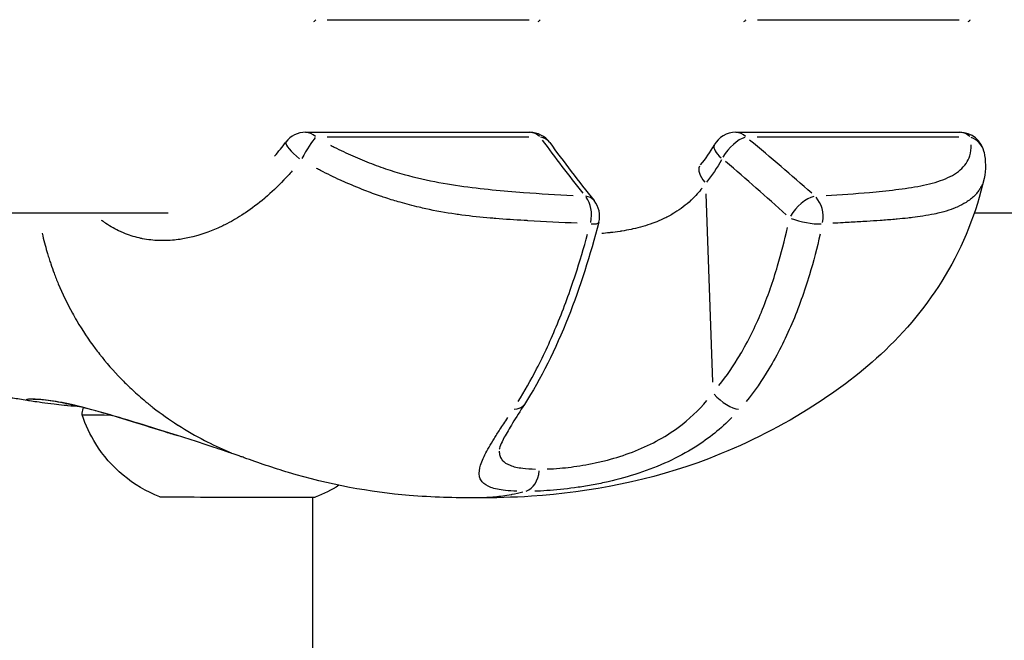
# Model space of a CAD drawing. Units: millimetres. Extents: x -946 to 40789, y 5 to 24329.
# Drawn here: x 6939 to 6999, y 20281 to 20319 of the extents above; entities that cross this region are included whole.
import ezdxf

# ---------------------------------------------------------------- set-up
doc = ezdxf.new("R2010")
doc.units = ezdxf.units.MM
doc.header["$MEASUREMENT"] = 0
doc.styles.get("Standard").update_dxf_attribs({"font": 'square721_bt_roman.ttf'})
doc.dimstyles.get("Standard").update_dxf_attribs({"dimtxt": 200, "dimasz": 100, "dimexe": 0.18, "dimexo": 0.0625, "dimgap": 40, "dimtad": 1, "dimdec": 0, "dimlfac": 0.1, "dimrnd": 5, "dimzin": 0, "dimdsep": 46, "dimtxsty": 'Standard', "dimcen": 0.09, "dimse1": 1, "dimse2": 1, "dimadec": 0, "dimazin": 0, "dimtfac": 1, "dimtdec": 0, "dimtofl": 0, "dimtmove": 0, "dimatfit": 3, "dimfxl": 1, "dimtolj": 1, "dimtzin": 0, "dimarcsym": 0})

# ---------------------------------------------------------------- blocks, each defined once
blk = doc.blocks.new('*D7')
at = {"color": 0, "lineweight": -2, "transparency": 16777216}
blk.add_line((254.966, 23536.895), (22914.28, 23536.895), dxfattribs=at)
at = {"color": 0, "transparency": 16777216}
for points in [[(254.966, 23578.562), (254.966, 23495.228), (4.966, 23536.895)], [(22914.28, 23578.562), (22914.28, 23495.228), (23164.28, 23536.895)]]:
    blk.add_solid(points, dxfattribs=at)
at = {"layer": 'Defpoints', "color": 0, "transparency": 16777216}
for p in [(23164.28, 23536.895), (4.966, 17329.778), (23164.28, 17329.778)]:
    blk.add_point(p, dxfattribs=at)
at = {"color": 0, "transparency": 16777216, "insert": (11584.623, 23968.544), "char_height": 550, "attachment_point": 5}
blk.add_mtext('\\A1;2315', dxfattribs=at)

msp = doc.modelspace()

# ---------------------------------------------------------------- linework, layer by layer
for p, q in [((6958.075, 20318.975), (6970.407, 20318.975)), ((6984.355, 20318.975), (6996.687, 20318.975)), ((6956.746, 20312.093), (6970.448, 20312.093)), ((6983.026, 20312.093), (6996.729, 20312.093)), ((6970.389, 20311.803), (6958.057, 20311.803)), ((6996.67, 20311.803), (6984.338, 20311.803)), ((6981.213, 20308.34), (6981.617, 20296.813)), ((6948.354, 20307.15), (6891.944, 20307.15)), ((6965.528, 20307.15), (6965.527, 20307.15)), ((6995.393, 20307.15), (6995.393, 20307.15)), ((7118.059, 20307.15), (6997.602, 20307.15)), ((6957.173, 20289.794), (6957.173, 20198.735))]:
    msp.add_line(p, q)
for centre, start, end in [((6956.746, 20310.593), 90, 143.06289), ((6970.448, 20310.593), 35.78166, 90), ((6983.026, 20310.593), 90, 150.82906), ((6996.729, 20310.593), 11.33111, 90), ((6973.214, 20306.975), 345.33341, 38.93287)]:
    msp.add_arc(centre, 1.5, start, end)
for centre, major_axis, ratio, start_param, end_param in [((6956.769, 20320.192), (0, -1.5), 0.707107, 0.475446, 0.617068), ((6970.471, 20320.192), (0, 1.5), 0.707107, 3.617039, 3.758661), ((6983.049, 20320.192), (0, -1.5), 0.707107, 0.475446, 0.617068), ((6996.752, 20320.192), (0, 1.5), 0.707107, 3.617039, 3.758661), ((6956.746, 20310.593), (0, 1.5), 0.707107, 5.683069, 6.2516), ((6970.448, 20310.593), (0, 1.5), 0.707107, 5.683069, 6.2516), ((6983.026, 20310.593), (0, 1.5), 0.707107, 5.683069, 6.2516), ((6996.729, 20310.593), (0, 1.5), 0.707107, 5.683069, 6.2516), ((6956.746, 20310.593), (-1.199, 0.901), 0.205082, 0.074856, 1.422266), ((6956.746, 20310.593), (0.75, 1.299), 0.099681, 0.499715, 1.699513), ((6970.448, 20310.593), (1.217, 0.877), 0.701099, 0.03128, 0.594321), ((7009.273, 20303.429), (44.471, -32.923), 0.378319, 4.016469, 4.10599), ((6983.026, 20310.593), (0.955, 1.157), 0.416927, 0.552873, 1.913), ((6961.639, 20303.429), (47.527, -33.137), 0.345037, 1.245235, 1.334756), ((6996.729, 20310.593), (1.471, 0.295), 0.861747, 0.048344, 0.918406), ((6983.026, 20310.593), (-1.31, 0.731), 0.369759, 0.055325, 1.051179), ((6952.895, 20299.951), (55.407, -37.085), 0.391135, 1.208022, 1.285453), ((6981.991, 20309.086), (-1.149, 0.964), 0.425916, 0.064424, 1.139167), ((6973.214, 20306.975), (1.167, 0.943), 0.658512, 0.029409, 0.558767), ((6973.214, 20306.975), (0.078, 1.498), 0.668345, 4.487289, 5.62402), ((6987.252, 20306.975), (0.997, 1.121), 0.472922, 0.571804, 1.977314), ((6987.252, 20306.975), (0.086, -1.498), 0.742852, 1.268206, 2.404936), ((6973.214, 20306.975), (1.451, -0.38), 0.203827, 5.507925, 6.242382), ((6987.252, 20306.975), (-1.466, 0.316), 0.247878, 1.010531, 2.364911), ((6982.439, 20296.278), (1.124, -0.993), 0.43405, 4.426265, 5.769309), ((6968.862, 20296.278), (1.262, -0.811), 0.596671, 5.556267, 6.244647), ((6968.862, 20296.278), (1.262, -0.811), 0.596671, 6.28289, 6.283184), ((6952.603, 20294.808), (-9.5, 0.023), 0.002392, 0, 0.616078), ((6944.2, 20296.039), (-0.268, -0.964), 0.638103, 6.203131, 6.278972), ((6969.977, 20291.617), (0.001, -1.5), 0.707137, 0.244214, 1.43097), ((6952.591, 20289.808), (-4.75, 0.011), 0.002392, 0.006252, 3.135341)]:
    msp.add_ellipse(centre, major_axis=major_axis, ratio=ratio, start_param=start_param, end_param=end_param)
for points in [[(6954.852, 20310.644), (6955.093, 20310.915), (6955.326, 20311.199), (6955.547, 20311.494)], [(6971.665, 20311.47), (6972.512, 20310.295), (6973.419, 20309.11), (6974.381, 20307.918)], [(6980.887, 20310.104), (6981.194, 20310.477), (6981.472, 20310.886), (6981.717, 20311.324)], [(6998.199, 20310.888), (6998.306, 20310.354), (6998.32, 20309.799), (6998.202, 20309.268)], [(6982.154, 20310.407), (6981.887, 20309.925), (6981.586, 20309.472), (6981.248, 20309.05)], [(6958.787, 20290.52), (6958.331, 20290.231), (6957.844, 20289.987), (6957.341, 20289.796)], [(6967.201, 20289.749), (6967.198, 20289.749), (6967.194, 20289.749), (6967.191, 20289.749)]]:
    msp.add_open_spline(points, degree=3)
for points, knots in [([(6958.265, 20311.312), (6958.34, 20311.273), (6958.416, 20311.234), (6958.492, 20311.195), (6958.871, 20311.002), (6959.252, 20310.82), (6959.633, 20310.651), (6960.014, 20310.481), (6960.395, 20310.324), (6960.777, 20310.179), (6961.159, 20310.033), (6961.543, 20309.899), (6961.922, 20309.777), (6962.68, 20309.534), (6963.407, 20309.344), (6964.111, 20309.19), (6964.816, 20309.036), (6965.499, 20308.918), (6966.168, 20308.822), (6966.838, 20308.726), (6967.496, 20308.652), (6968.145, 20308.588), (6968.794, 20308.524), (6969.434, 20308.471), (6970.07, 20308.423), (6971.087, 20308.347), (6972.094, 20308.282), (6973.093, 20308.226)], [0.00102003, 0.00102003, 0.00102003, 0.00102003, 0.00127504, 0.00127504, 0.00127504, 0.00255008, 0.00255008, 0.00255008, 0.00382512, 0.00382512, 0.00382512, 0.00510016, 0.00510016, 0.00510016, 0.00765024, 0.00765024, 0.00765024, 0.01020032, 0.01020032, 0.01020032, 0.0127504, 0.0127504, 0.0127504, 0.01530048, 0.01530048, 0.01530048, 0.01938061, 0.01938061, 0.01938061, 0.01938061]), ([(6988.549, 20308.226), (6989.442, 20308.282), (6990.325, 20308.347), (6991.195, 20308.424), (6991.738, 20308.472), (6992.276, 20308.525), (6992.803, 20308.589), (6993.33, 20308.653), (6993.845, 20308.728), (6994.331, 20308.824), (6994.818, 20308.921), (6995.277, 20309.04), (6995.688, 20309.198), (6995.894, 20309.276), (6996.088, 20309.365), (6996.264, 20309.463), (6996.44, 20309.562), (6996.599, 20309.671), (6996.739, 20309.792), (6996.879, 20309.913), (6997, 20310.046), (6997.1, 20310.192), (6997.199, 20310.339), (6997.276, 20310.498), (6997.327, 20310.666), (6997.39, 20310.869), (6997.417, 20311.086), (6997.412, 20311.319)], [0.00100616, 0.00100616, 0.00100616, 0.00100616, 0.00503082, 0.00503082, 0.00503082, 0.00754622, 0.00754622, 0.00754622, 0.01006163, 0.01006163, 0.01006163, 0.01257704, 0.01257704, 0.01257704, 0.01383474, 0.01383474, 0.01383474, 0.01509245, 0.01509245, 0.01509245, 0.01635015, 0.01635015, 0.01635015, 0.01760785, 0.01760785, 0.01760785, 0.0191171, 0.0191171, 0.0191171, 0.0191171]), ([(6955.921, 20309.732), (6955.759, 20309.544), (6955.594, 20309.361), (6955.425, 20309.182), (6955.419, 20309.176), (6955.413, 20309.169), (6955.407, 20309.163), (6955.045, 20308.782), (6954.665, 20308.422), (6954.279, 20308.093), (6954.263, 20308.08), (6954.247, 20308.067), (6954.231, 20308.053), (6953.853, 20307.735), (6953.466, 20307.443), (6953.071, 20307.178), (6953.044, 20307.159), (6953.016, 20307.141), (6952.989, 20307.123), (6952.81, 20307.005), (6952.63, 20306.893), (6952.448, 20306.786), (6952.414, 20306.766), (6952.38, 20306.747), (6952.346, 20306.728), (6952.169, 20306.626), (6951.99, 20306.53), (6951.811, 20306.44), (6951.771, 20306.42), (6951.731, 20306.4), (6951.692, 20306.381), (6950.879, 20305.985), (6950.069, 20305.715), (6949.258, 20305.577), (6949.199, 20305.567), (6949.139, 20305.557), (6949.079, 20305.549), (6948.926, 20305.526), (6948.773, 20305.509), (6948.622, 20305.496), (6948.411, 20305.479), (6948.203, 20305.471), (6947.998, 20305.472), (6947.933, 20305.472), (6947.868, 20305.474), (6947.804, 20305.476), (6947.459, 20305.488), (6947.121, 20305.527), (6946.787, 20305.592), (6946.721, 20305.606), (6946.654, 20305.62), (6946.588, 20305.635), (6946.261, 20305.711), (6945.938, 20305.816), (6945.626, 20305.945), (6945.562, 20305.972), (6945.498, 20306), (6945.434, 20306.029), (6945.129, 20306.168), (6944.833, 20306.333), (6944.547, 20306.524), (6944.488, 20306.563), (6944.431, 20306.602), (6944.373, 20306.643), (6944.341, 20306.666), (6944.309, 20306.689), (6944.277, 20306.713)], [0.00177544, 0.00177544, 0.00177544, 0.00177544, 0.00254299, 0.00254299, 0.00254299, 0.00257067, 0.00257067, 0.00257067, 0.00421207, 0.00421207, 0.00421207, 0.00427938, 0.00427938, 0.00427938, 0.00588114, 0.00588114, 0.00588114, 0.00599243, 0.00599243, 0.00599243, 0.00671568, 0.00671568, 0.00671568, 0.00684935, 0.00684935, 0.00684935, 0.00755022, 0.00755022, 0.00755022, 0.00770619, 0.00770619, 0.00770619, 0.01088838, 0.01088838, 0.01088838, 0.01112203, 0.01112203, 0.01112203, 0.01172291, 0.01172291, 0.01172291, 0.01255745, 0.01255745, 0.01255745, 0.01282011, 0.01282011, 0.01282011, 0.01422653, 0.01422653, 0.01422653, 0.01450841, 0.01450841, 0.01450841, 0.01589561, 0.01589561, 0.01589561, 0.01618328, 0.01618328, 0.01618328, 0.01756468, 0.01756468, 0.01756468, 0.01784604, 0.01784604, 0.01784604, 0.01800284, 0.01800284, 0.01800284, 0.01800284]), ([(6973.351, 20306.535), (6972.355, 20306.58), (6971.35, 20306.631), (6970.334, 20306.691), (6970.258, 20306.695), (6970.182, 20306.7), (6970.106, 20306.704), (6969.53, 20306.739), (6968.95, 20306.777), (6968.363, 20306.824), (6968.253, 20306.833), (6968.143, 20306.842), (6968.033, 20306.852), (6967.462, 20306.902), (6966.885, 20306.961), (6966.299, 20307.038), (6966.167, 20307.056), (6966.033, 20307.074), (6965.9, 20307.093), (6965.307, 20307.18), (6964.705, 20307.286), (6964.088, 20307.421), (6963.952, 20307.45), (6963.816, 20307.481), (6963.679, 20307.514), (6963.299, 20307.603), (6962.913, 20307.704), (6962.52, 20307.817), (6962.237, 20307.898), (6961.951, 20307.985), (6961.66, 20308.08), (6961.547, 20308.117), (6961.433, 20308.155), (6961.319, 20308.194), (6961.001, 20308.303), (6960.681, 20308.42), (6960.363, 20308.543), (6959.927, 20308.711), (6959.491, 20308.893), (6959.056, 20309.089), (6958.998, 20309.115), (6958.939, 20309.142), (6958.881, 20309.168), (6958.475, 20309.354), (6958.069, 20309.553), (6957.666, 20309.761), (6957.585, 20309.803), (6957.505, 20309.845), (6957.424, 20309.888)], [0.00107372, 0.00107372, 0.00107372, 0.00107372, 0.00507059, 0.00507059, 0.00507059, 0.00536862, 0.00536862, 0.00536862, 0.00762953, 0.00762953, 0.00762953, 0.00805293, 0.00805293, 0.00805293, 0.01024103, 0.01024103, 0.01024103, 0.01073724, 0.01073724, 0.01073724, 0.01293777, 0.01293777, 0.01293777, 0.01342155, 0.01342155, 0.01342155, 0.0147637, 0.0147637, 0.0147637, 0.01572955, 0.01572955, 0.01572955, 0.01610586, 0.01610586, 0.01610586, 0.01715513, 0.01715513, 0.01715513, 0.01859657, 0.01859657, 0.01859657, 0.01879017, 0.01879017, 0.01879017, 0.02013232, 0.02013232, 0.02013232, 0.02040076, 0.02040076, 0.02040076, 0.02040076]), ([(6998.202, 20309.269), (6997.743, 20307.213), (6996.933, 20305.179), (6994.77, 20301.563), (6993.405, 20299.92), (6990.513, 20297.239), (6988.996, 20296.129), (6985.501, 20293.958), (6983.469, 20292.954), (6977.893, 20290.811), (6974.095, 20290.072), (6969.407, 20289.776), (6968.284, 20289.749), (6967.201, 20289.749)], [0, 0, 0, 0, 0.648822, 0.648822, 1.270383, 1.270383, 1.839059, 1.839059, 2.557175, 2.557175, 3.741152, 3.741152, 4.126109, 4.126109, 4.126109, 4.126109]), ([(6980.973, 20308.683), (6980.783, 20308.438), (6980.575, 20308.206), (6980.349, 20307.99), (6980.33, 20307.972), (6980.312, 20307.954), (6980.293, 20307.937), (6979.992, 20307.655), (6979.664, 20307.405), (6979.306, 20307.183), (6979.273, 20307.162), (6979.239, 20307.142), (6979.205, 20307.122), (6979.01, 20307.006), (6978.806, 20306.898), (6978.596, 20306.799), (6978.426, 20306.719), (6978.253, 20306.647), (6978.079, 20306.58), (6978.039, 20306.564), (6977.999, 20306.55), (6977.959, 20306.535), (6977.567, 20306.392), (6977.163, 20306.278), (6976.749, 20306.187), (6976.712, 20306.179), (6976.675, 20306.171), (6976.637, 20306.163), (6976.446, 20306.122), (6976.252, 20306.087), (6976.061, 20306.056), (6976.028, 20306.05), (6975.995, 20306.045), (6975.962, 20306.04), (6975.767, 20306.01), (6975.574, 20305.985), (6975.382, 20305.962), (6975.354, 20305.959), (6975.326, 20305.956), (6975.298, 20305.953), (6975.147, 20305.936), (6974.996, 20305.922), (6974.847, 20305.909)], [0.000399921, 0.000399921, 0.000399921, 0.000399921, 0.001406634, 0.001406634, 0.001406634, 0.001489033, 0.001489033, 0.001489033, 0.002813267, 0.002813267, 0.002813267, 0.002937227, 0.002937227, 0.002937227, 0.003647328, 0.003647328, 0.003647328, 0.004219901, 0.004219901, 0.004219901, 0.004350382, 0.004350382, 0.004350382, 0.005626535, 0.005626535, 0.005626535, 0.005740892, 0.005740892, 0.005740892, 0.006329851, 0.006329851, 0.006329851, 0.006431449, 0.006431449, 0.006431449, 0.007033168, 0.007033168, 0.007033168, 0.007121351, 0.007121351, 0.007121351, 0.007598498, 0.007598498, 0.007598498, 0.007598498]), ([(6998.077, 20308.885), (6998.072, 20308.873), (6998.067, 20308.862), (6998.061, 20308.85), (6998.032, 20308.786), (6997.999, 20308.724), (6997.963, 20308.662), (6997.921, 20308.592), (6997.875, 20308.524), (6997.826, 20308.458), (6997.777, 20308.394), (6997.725, 20308.333), (6997.67, 20308.274), (6997.649, 20308.252), (6997.629, 20308.231), (6997.608, 20308.21), (6997.46, 20308.064), (6997.29, 20307.932), (6997.1, 20307.812), (6996.932, 20307.706), (6996.748, 20307.611), (6996.551, 20307.524), (6996.498, 20307.502), (6996.445, 20307.479), (6996.392, 20307.458), (6996.324, 20307.431), (6996.256, 20307.405), (6996.186, 20307.38), (6995.994, 20307.312), (6995.794, 20307.252), (6995.586, 20307.198), (6995.444, 20307.161), (6995.299, 20307.127), (6995.15, 20307.096), (6994.928, 20307.049), (6994.698, 20307.008), (6994.464, 20306.972), (6994.253, 20306.939), (6994.038, 20306.91), (6993.82, 20306.884), (6993.731, 20306.873), (6993.641, 20306.863), (6993.551, 20306.853), (6993.336, 20306.829), (6993.119, 20306.808), (6992.901, 20306.788), (6992.878, 20306.786), (6992.856, 20306.784), (6992.833, 20306.782), (6992.548, 20306.757), (6992.261, 20306.735), (6991.971, 20306.713), (6991.931, 20306.71), (6991.89, 20306.707), (6991.85, 20306.705), (6991.579, 20306.685), (6991.306, 20306.667), (6991.032, 20306.65), (6990.717, 20306.63), (6990.4, 20306.611), (6990.082, 20306.593), (6989.916, 20306.583), (6989.751, 20306.574), (6989.585, 20306.565), (6989.375, 20306.553), (6989.165, 20306.542), (6988.954, 20306.531)], [0.00341028, 0.00341028, 0.00341028, 0.00341028, 0.00349986, 0.00349986, 0.00349986, 0.00399681, 0.00399681, 0.00399681, 0.00457004, 0.00457004, 0.00457004, 0.00512752, 0.00512752, 0.00512752, 0.00532909, 0.00532909, 0.00532909, 0.00674341, 0.00674341, 0.00674341, 0.00799363, 0.00799363, 0.00799363, 0.00832433, 0.00832433, 0.00832433, 0.00873841, 0.00873841, 0.00873841, 0.00987677, 0.00987677, 0.00987677, 0.01065817, 0.01065817, 0.01065817, 0.0118306, 0.0118306, 0.0118306, 0.01288955, 0.01288955, 0.01288955, 0.01332271, 0.01332271, 0.01332271, 0.01435294, 0.01435294, 0.01435294, 0.01445864, 0.01445864, 0.01445864, 0.01579957, 0.01579957, 0.01579957, 0.01598726, 0.01598726, 0.01598726, 0.01724025, 0.01724025, 0.01724025, 0.01868282, 0.01868282, 0.01868282, 0.01943015, 0.01943015, 0.01943015, 0.02037392, 0.02037392, 0.02037392, 0.02037392]), ([(6974.666, 20306.596), (6974.141, 20304.591), (6973.522, 20302.623), (6972.023, 20298.84), (6971.116, 20297.01), (6970.124, 20295.467)], [0, 0, 0, 0, 0.634408, 0.634408, 1.304846, 1.304846, 1.304846, 1.304846]), ([(6982.004, 20296.614), (6982.478, 20297.208), (6982.905, 20297.837), (6983.295, 20298.495), (6983.297, 20298.498), (6983.299, 20298.502), (6983.302, 20298.506), (6983.789, 20299.329), (6984.217, 20300.199), (6984.596, 20301.109), (6984.598, 20301.114), (6984.6, 20301.118), (6984.601, 20301.123), (6984.79, 20301.577), (6984.966, 20302.039), (6985.129, 20302.506), (6985.131, 20302.51), (6985.132, 20302.514), (6985.134, 20302.518), (6985.297, 20302.985), (6985.448, 20303.457), (6985.588, 20303.934), (6985.815, 20304.704), (6986.014, 20305.486), (6986.19, 20306.277)], [0.0006263, 0.0006263, 0.0006263, 0.0006263, 0.0031178, 0.0031178, 0.0031178, 0.0031315, 0.0031315, 0.0031315, 0.00624722, 0.00624722, 0.00624722, 0.00626299, 0.00626299, 0.00626299, 0.00781542, 0.00781542, 0.00781542, 0.00782874, 0.00782874, 0.00782874, 0.00938471, 0.00938471, 0.00938471, 0.01189969, 0.01189969, 0.01189969, 0.01189969]), ([(6940.652, 20305.922), (6940.698, 20305.725), (6940.746, 20305.529), (6940.797, 20305.334), (6940.844, 20305.157), (6940.893, 20304.98), (6940.944, 20304.805), (6940.956, 20304.764), (6940.968, 20304.724), (6940.98, 20304.684), (6941.012, 20304.576), (6941.045, 20304.469), (6941.079, 20304.362), (6941.113, 20304.256), (6941.146, 20304.153), (6941.181, 20304.05), (6941.244, 20303.863), (6941.31, 20303.678), (6941.378, 20303.494), (6941.46, 20303.273), (6941.547, 20303.055), (6941.637, 20302.839), (6941.895, 20302.22), (6942.184, 20301.622), (6942.499, 20301.047), (6942.587, 20300.888), (6942.676, 20300.731), (6942.768, 20300.576), (6943.114, 20299.987), (6943.489, 20299.424), (6943.89, 20298.887), (6943.977, 20298.77), (6944.065, 20298.654), (6944.155, 20298.54), (6944.57, 20298.009), (6945.01, 20297.506), (6945.473, 20297.03), (6945.568, 20296.932), (6945.665, 20296.835), (6945.762, 20296.739), (6945.988, 20296.516), (6946.218, 20296.3), (6946.454, 20296.09), (6946.589, 20295.969), (6946.743, 20295.836), (6946.856, 20295.74), (6946.918, 20295.688), (6946.98, 20295.636), (6947.042, 20295.585), (6947.086, 20295.549), (6947.131, 20295.512), (6947.175, 20295.476), (6947.256, 20295.411), (6947.336, 20295.347), (6947.417, 20295.283), (6947.915, 20294.894), (6948.424, 20294.534), (6948.942, 20294.201), (6948.949, 20294.197), (6948.956, 20294.193), (6948.962, 20294.189), (6949.488, 20293.853), (6950.023, 20293.545), (6950.571, 20293.263), (6950.629, 20293.233), (6950.687, 20293.204), (6950.745, 20293.175), (6951.224, 20292.934), (6951.711, 20292.712), (6952.207, 20292.509)], [0.2127376, 0.2127376, 0.2127376, 0.2127376, 0.2259917, 0.2259917, 0.2259917, 0.2380834, 0.2380834, 0.2380834, 0.2408765, 0.2408765, 0.2408765, 0.2483188, 0.2483188, 0.2483188, 0.2557612, 0.2557612, 0.2557612, 0.2692616, 0.2692616, 0.2692616, 0.2855308, 0.2855308, 0.2855308, 0.3321548, 0.3321548, 0.3321548, 0.3450699, 0.3450699, 0.3450699, 0.3939725, 0.3939725, 0.3939725, 0.404609, 0.404609, 0.404609, 0.4539539, 0.4539539, 0.4539539, 0.4641481, 0.4641481, 0.4641481, 0.4877859, 0.4877859, 0.4877859, 0.50136, 0.50136, 0.50136, 0.5088024, 0.5088024, 0.5088024, 0.514106, 0.514106, 0.514106, 0.5236872, 0.5236872, 0.5236872, 0.5824684, 0.5824684, 0.5824684, 0.5832263, 0.5832263, 0.5832263, 0.6427654, 0.6427654, 0.6427654, 0.6490612, 0.6490612, 0.6490612, 0.7009602, 0.7009602, 0.7009602, 0.7009602]), ([(6969.736, 20295.636), (6970.13, 20296.266), (6970.507, 20296.931), (6971.316, 20298.503), (6971.74, 20299.426), (6972.334, 20300.879), (6972.526, 20301.374), (6972.891, 20302.372), (6973.065, 20302.877), (6973.5, 20304.202), (6973.748, 20305.03), (6973.981, 20305.869)], [0.00066874, 0.00066874, 0.00066874, 0.00066874, 0.00334372, 0.00334372, 0.00668744, 0.00668744, 0.00835931, 0.00835931, 0.01003117, 0.01003117, 0.01270614, 0.01270614, 0.01270614, 0.01270614]), ([(6988.184, 20305.869), (6987.994, 20305.03), (6987.779, 20304.202), (6987.381, 20302.877), (6987.216, 20302.372), (6986.859, 20301.374), (6986.666, 20300.879), (6986.048, 20299.426), (6985.583, 20298.503), (6984.634, 20296.931), (6984.172, 20296.265), (6983.664, 20295.636)], [0.00509998, 0.00509998, 0.00509998, 0.00509998, 0.00777225, 0.00777225, 0.00944242, 0.00944242, 0.01111259, 0.01111259, 0.01445293, 0.01445293, 0.0171252, 0.0171252, 0.0171252, 0.0171252]), ([(6940.002, 20295.661), (6939.65, 20295.72), (6939.321, 20295.772), (6938.909, 20295.835), (6938.772, 20295.855), (6938.744, 20295.859), (6938.743, 20295.859), (6938.743, 20295.859)], [0, 0, 0, 0, 0.2526319, 0.2526319, 0.4115413, 0.4115413, 0.4260992, 0.4260992, 0.4260992, 0.4260992]), ([(6939.866, 20295.686), (6939.86, 20295.687), (6939.855, 20295.688), (6939.85, 20295.689), (6939.847, 20295.69), (6939.844, 20295.691), (6939.842, 20295.691), (6939.776, 20295.706), (6939.73, 20295.72), (6939.705, 20295.733), (6939.704, 20295.734), (6939.703, 20295.734), (6939.702, 20295.735), (6939.679, 20295.748), (6939.677, 20295.76), (6939.694, 20295.77), (6939.695, 20295.77), (6939.696, 20295.771), (6939.697, 20295.771), (6939.716, 20295.781), (6939.754, 20295.79), (6939.811, 20295.796), (6939.814, 20295.796), (6939.817, 20295.796), (6939.82, 20295.797), (6939.879, 20295.802), (6939.956, 20295.805), (6940.051, 20295.804), (6940.056, 20295.804), (6940.061, 20295.804), (6940.066, 20295.804), (6940.264, 20295.802), (6940.53, 20295.784), (6940.866, 20295.743), (6940.873, 20295.742), (6940.88, 20295.741), (6940.887, 20295.741), (6941.053, 20295.72), (6941.237, 20295.693), (6941.439, 20295.659), (6941.446, 20295.658), (6941.453, 20295.657), (6941.46, 20295.656), (6941.666, 20295.621), (6941.89, 20295.578), (6942.131, 20295.528), (6942.136, 20295.527), (6942.142, 20295.525), (6942.148, 20295.524), (6942.392, 20295.473), (6942.655, 20295.412), (6942.939, 20295.342), (6942.943, 20295.341), (6942.946, 20295.34), (6942.95, 20295.34), (6943.083, 20295.307), (6943.221, 20295.271), (6943.364, 20295.234)], [0.02966443, 0.02966443, 0.02966443, 0.02966443, 0.0297616, 0.0297616, 0.0297616, 0.02981721, 0.02981721, 0.02981721, 0.0311144, 0.0311144, 0.0311144, 0.03117621, 0.03117621, 0.03117621, 0.0324672, 0.0324672, 0.0324672, 0.03253432, 0.03253432, 0.03253432, 0.03382, 0.03382, 0.03382, 0.03388941, 0.03388941, 0.03388941, 0.0351728, 0.0351728, 0.0351728, 0.03524084, 0.03524084, 0.03524084, 0.0378784, 0.0378784, 0.0378784, 0.03793427, 0.03793427, 0.03793427, 0.0392312, 0.0392312, 0.0392312, 0.03927615, 0.03927615, 0.03927615, 0.040584, 0.040584, 0.040584, 0.0406153, 0.0406153, 0.0406153, 0.0419368, 0.0419368, 0.0419368, 0.04195358, 0.04195358, 0.04195358, 0.04257249, 0.04257249, 0.04257249, 0.04257249]), ([(6943.932, 20295.075), (6943.298, 20295.252), (6942.741, 20295.389), (6941.707, 20295.609), (6941.252, 20295.681), (6940.659, 20295.749), (6940.464, 20295.763), (6940.219, 20295.772), (6940.141, 20295.77), (6940.104, 20295.768), (6940.1, 20295.767), (6940.1, 20295.767)], [0, 0, 0, 0, 0.259399, 0.259399, 0.5662158, 0.5662158, 0.7726181, 0.7726181, 0.9237172, 0.9237172, 0.9597539, 0.9597539, 0.9597539, 0.9597539]), ([(6942.998, 20295.321), (6942.719, 20295.333), (6942.456, 20295.355), (6942.138, 20295.389), (6942.063, 20295.397), (6941.771, 20295.431), (6941.571, 20295.455), (6941.105, 20295.512), (6940.86, 20295.543), (6940.584, 20295.578), (6940.522, 20295.586), (6940.283, 20295.618), (6940.132, 20295.639), (6940, 20295.661)], [2.1535288, 2.1535288, 2.1535288, 2.1535288, 2.2717246, 2.2717246, 2.3098627, 2.3098627, 2.4244231, 2.4244231, 2.5963988, 2.5963988, 2.6496249, 2.6496249, 2.8098571, 2.8098571, 2.8098571, 2.8098571]), ([(6943.103, 20294.83), (6943.103, 20294.96), (6943.125, 20295.091), (6943.174, 20295.234), (6943.181, 20295.254), (6943.189, 20295.273)], [0, 0, 0, 0, 0.03892761, 0.03892761, 0.04521265, 0.04521265, 0.04521265, 0.04521265]), ([(6970.124, 20295.466), (6969.86, 20295.057), (6969.612, 20294.669), (6969.197, 20293.996), (6969.024, 20293.701), (6968.788, 20293.259), (6968.709, 20293.091), (6968.601, 20292.819), (6968.584, 20292.73), (6968.584, 20292.73)], [0, 0, 0, 0, 0.1823396, 0.1823396, 0.3476929, 0.3476929, 0.4746942, 0.4746942, 0.6176521, 0.6176521, 0.6176521, 0.6176521]), ([(6971.513, 20291.516), (6971.76, 20291.525), (6972.019, 20291.541), (6972.286, 20291.564), (6972.731, 20291.602), (6973.199, 20291.659), (6973.689, 20291.741), (6973.934, 20291.782), (6974.186, 20291.83), (6974.438, 20291.884), (6974.69, 20291.937), (6974.943, 20291.997), (6975.196, 20292.064), (6975.702, 20292.197), (6976.212, 20292.358), (6976.719, 20292.552), (6977.225, 20292.746), (6977.711, 20292.966), (6978.176, 20293.216), (6978.641, 20293.465), (6979.086, 20293.743), (6979.507, 20294.053), (6980.18, 20294.548), (6980.763, 20295.1), (6981.272, 20295.707)], [0.00065056, 0.00065056, 0.00065056, 0.00065056, 0.00162639, 0.00162639, 0.00162639, 0.00325278, 0.00325278, 0.00325278, 0.00406597, 0.00406597, 0.00406597, 0.00487916, 0.00487916, 0.00487916, 0.00650555, 0.00650555, 0.00650555, 0.00813194, 0.00813194, 0.00813194, 0.00975833, 0.00975833, 0.00975833, 0.01236055, 0.01236055, 0.01236055, 0.01236055]), ([(6947.841, 20289.819), (6947.035, 20290.13), (6946.269, 20290.579), (6944.951, 20291.674), (6944.379, 20292.33), (6943.583, 20293.606), (6943.304, 20294.208), (6943.103, 20294.83)], [0, 0, 0, 0, 0.2593753, 0.2593753, 0.5141073, 0.5141073, 0.7103003, 0.7103003, 0.7103003, 0.7103003]), ([(6949.186, 20293.479), (6947.759, 20293.921), (6946.371, 20294.362), (6944.719, 20294.852), (6944.316, 20294.969), (6943.932, 20295.075)], [0, 0, 0, 0, 0.461351, 0.461351, 0.6175616, 0.6175616, 0.6175616, 0.6175616]), ([(6944.113, 20295.028), (6944.352, 20294.961), (6944.598, 20294.89), (6945.186, 20294.716), (6945.535, 20294.611), (6946.599, 20294.286), (6947.335, 20294.056), (6948.359, 20293.736), (6948.625, 20293.653), (6948.894, 20293.57)], [0.023960167, 0.023960167, 0.023960167, 0.023960167, 0.024902667, 0.024902667, 0.02615399, 0.02615399, 0.028656636, 0.028656636, 0.029518998, 0.029518998, 0.029518998, 0.029518998]), ([(6969.65, 20290.153), (6969.402, 20290.164), (6969.171, 20290.18), (6968.783, 20290.225), (6968.62, 20290.25), (6968.32, 20290.313), (6968.184, 20290.351), (6967.826, 20290.482), (6967.649, 20290.593), (6967.472, 20290.805), (6967.428, 20290.884), (6967.369, 20291.057), (6967.355, 20291.15), (6967.355, 20291.453), (6967.41, 20291.686), (6967.619, 20292.223), (6967.771, 20292.522), (6968.052, 20293.015), (6968.155, 20293.186), (6968.378, 20293.546), (6968.497, 20293.734), (6968.773, 20294.162), (6968.931, 20294.404), (6969.097, 20294.656)], [0.00077298, 0.00077298, 0.00077298, 0.00077298, 0.00193047, 0.00193047, 0.00289571, 0.00289571, 0.00386094, 0.00386094, 0.00579142, 0.00579142, 0.00675665, 0.00675665, 0.00772189, 0.00772189, 0.00965236, 0.00965236, 0.01158283, 0.01158283, 0.01254807, 0.01254807, 0.0135133, 0.0135133, 0.01467163, 0.01467163, 0.01467163, 0.01467163]), ([(6982.796, 20294.657), (6982.14, 20293.989), (6981.396, 20293.39), (6980.023, 20292.525), (6979.47, 20292.228), (6978.32, 20291.698), (6977.722, 20291.464), (6976.482, 20291.053), (6975.86, 20290.882), (6974.934, 20290.669), (6974.626, 20290.606), (6974.012, 20290.491), (6973.705, 20290.44), (6972.809, 20290.308), (6972.239, 20290.247), (6971.428, 20290.185), (6971.164, 20290.17), (6970.86, 20290.158), (6970.809, 20290.156), (6970.76, 20290.155)], [0.00077289, 0.00077289, 0.00077289, 0.00077289, 0.00386443, 0.00386443, 0.00579664, 0.00579664, 0.00772886, 0.00772886, 0.00966107, 0.00966107, 0.01062718, 0.01062718, 0.01159328, 0.01159328, 0.0135255, 0.0135255, 0.0144916, 0.0144916, 0.01468482, 0.01468482, 0.01468482, 0.01468482]), ([(6952.996, 20292.205), (6952.902, 20292.239), (6952.831, 20292.265), (6952.719, 20292.304), (6952.658, 20292.326), (6952.489, 20292.384), (6952.406, 20292.412), (6952.269, 20292.459), (6952.219, 20292.476), (6952.147, 20292.5), (6952.122, 20292.509), (6952.07, 20292.526), (6952.043, 20292.535), (6951.936, 20292.571), (6951.859, 20292.598), (6951.561, 20292.699), (6951.36, 20292.768), (6950.815, 20292.953), (6950.504, 20293.057), (6949.865, 20293.266), (6949.525, 20293.374), (6949.184, 20293.48)], [0, 0, 0, 0, 0.0528117, 0.0528117, 0.1131945, 0.1131945, 0.1575367, 0.1575367, 0.1815074, 0.1815074, 0.1906414, 0.1906414, 0.200684, 0.200684, 0.2308478, 0.2308478, 0.3216408, 0.3216408, 0.492285, 0.492285, 0.6897788, 0.6897788, 0.6897788, 0.6897788]), ([(6967.191, 20289.749), (6965.885, 20289.749), (6964.507, 20289.786), (6960.696, 20290.092), (6958.171, 20290.559), (6954.794, 20291.575), (6953.864, 20291.89), (6952.993, 20292.206)], [0, 0, 0, 0, 0.462454, 0.462454, 1.233077, 1.233077, 1.521285, 1.521285, 1.521285, 1.521285]), ([(6968.581, 20292.603), (6968.581, 20292.584), (6968.582, 20292.565), (6968.59, 20292.451), (6968.608, 20292.363), (6968.67, 20292.2), (6968.713, 20292.126), (6968.879, 20291.926), (6969.037, 20291.821), (6969.35, 20291.699), (6969.467, 20291.664), (6969.724, 20291.605), (6969.863, 20291.581), (6970.247, 20291.533), (6970.506, 20291.516), (6970.793, 20291.51)], [0.006307712, 0.006307712, 0.006307712, 0.006307712, 0.00646603, 0.00646603, 0.007274284, 0.007274284, 0.008082538, 0.008082538, 0.009699046, 0.009699046, 0.010507299, 0.010507299, 0.011315553, 0.011315553, 0.012583411, 0.012583411, 0.012583411, 0.012583411]), ([(6970.023, 20290.102), (6969.8, 20290.044), (6969.576, 20289.993), (6969.35, 20289.95), (6969.334, 20289.947), (6969.319, 20289.944), (6969.303, 20289.941), (6968.971, 20289.879), (6968.637, 20289.832), (6968.3, 20289.8), (6967.986, 20289.771), (6967.67, 20289.754), (6967.352, 20289.75)], [0.0183947, 0.0183947, 0.0183947, 0.0183947, 0.103183, 0.103183, 0.103183, 0.1090447, 0.1090447, 0.1090447, 0.2334439, 0.2334439, 0.2334439, 0.3494469, 0.3494469, 0.3494469, 0.3494469])]:
    msp.add_open_spline(points, degree=3, knots=knots)

# ---------------------------------------------------------------- dimensions: what is measured, and where the dimension line sits
dim = msp.add_linear_dim(base=(23164.28, 23536.895), p1=(4.966, 17329.778), p2=(23164.28, 17329.778), dimstyle='Standard', override={"dimtxt": 550, "dimasz": 250, "dimgap": 150})
dim.commit()
dim.dimension.update_dxf_attribs({"geometry": '*D7', "text_midpoint": (11584.623, 23968.544)})

doc.saveas('drawing.dxf')
